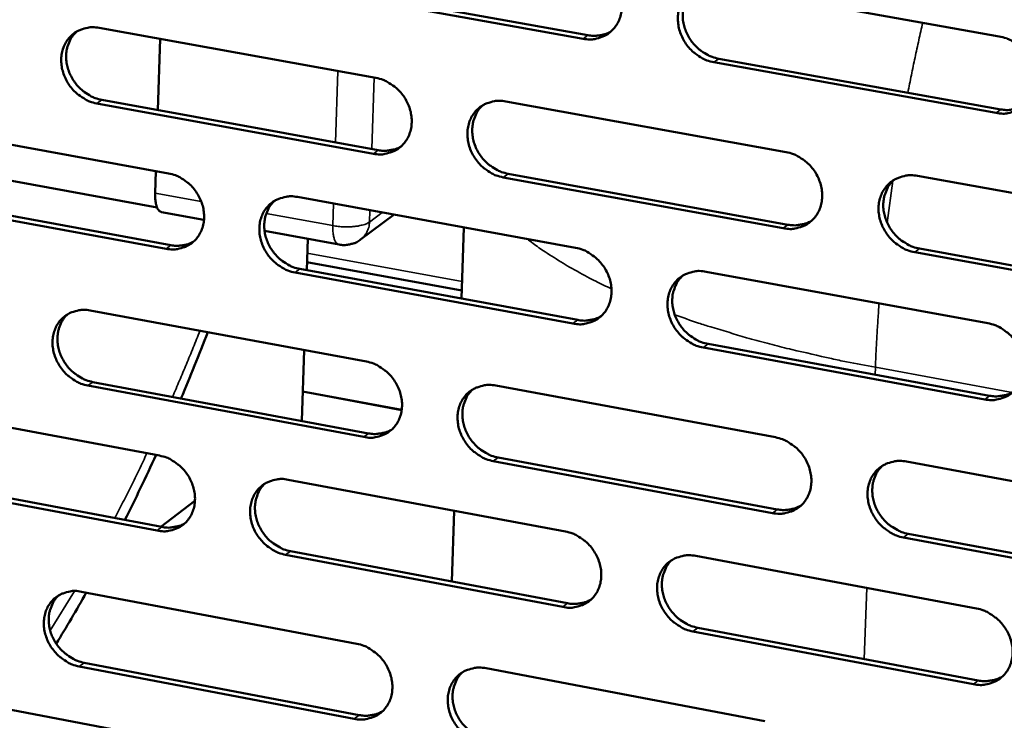
# Model space of a CAD drawing. Units: millimetres. Extents: x 65 to 5840, y 100 to 4100.
# Drawn here: x 5248 to 5323, y 2714 to 2767 of the extents above; entities that cross this region are included whole.
import ezdxf

# ---------------------------------------------------------------- set-up
doc = ezdxf.new("R2010")
doc.units = ezdxf.units.MM
doc.header["$LTSCALE"] = 20
doc.layers.add('Visible (ISO)', color=7, linetype='Continuous', lineweight=50)
doc.layers.add('Visible Narrow (ISO)', color=7, linetype='Continuous', lineweight=35)

msp = doc.modelspace()

# ---------------------------------------------------------------- linework, layer by layer
at = {"layer": 'Visible (ISO)'}
for p, q in [((5291.224, 2765.82), (5269.904, 2769.653)), ((5270.277, 2769.923), (5291.591, 2766.093)), ((5301.45, 2769.864), (5323.049, 2766.006)), ((5254.201, 2766.656), (5275.376, 2762.825)), ((5258.858, 2765.813), (5258.685, 2760.368)), ((5322.817, 2760.141), (5301.234, 2764.021)), ((5301.599, 2764.295), (5323.177, 2760.417)), ((5275.179, 2757.025), (5254.02, 2760.876)), ((5254.396, 2761.148), (5275.55, 2757.299)), ((5285.317, 2761.027), (5306.752, 2757.149)), ((5238.488, 2759.363), (5259.507, 2755.519)), ((5235.996, 2757.066), (5258.629, 2752.914)), ((5258.536, 2755.697), (5258.483, 2754.011)), ((5285.482, 2755.491), (5306.896, 2751.594)), ((5316.816, 2755.329), (5338.516, 2751.403)), ((5306.533, 2751.317), (5285.114, 2755.216)), ((5238.698, 2753.886), (5259.697, 2750.023)), ((5259.323, 2749.748), (5238.319, 2753.614)), ((5269.376, 2753.714), (5290.653, 2749.823)), ((5258.968, 2752.561), (5262.221, 2751.964)), ((5274.206, 2750.451), (5276.775, 2752.361)), ((5266.856, 2751.114), (5272.555, 2750.068)), ((5281.923, 2745.934), (5282.112, 2751.385)), ((5270.078, 2748.113), (5270.158, 2750.508)), ((5338.273, 2745.539), (5316.589, 2749.486)), ((5316.951, 2749.765), (5338.629, 2745.82)), ((5270.098, 2748.725), (5281.945, 2746.547)), ((5290.445, 2744.021), (5269.185, 2747.933)), ((5269.556, 2748.209), (5290.812, 2744.299)), ((5300.642, 2747.996), (5322.181, 2744.056)), ((5253.525, 2745.025), (5274.641, 2741.115)), ((5300.792, 2742.463), (5322.31, 2738.505)), ((5269.695, 2736.587), (5269.875, 2741.998)), ((5321.95, 2738.223), (5300.428, 2742.184)), ((5253.72, 2739.553), (5274.816, 2735.625)), ((5274.446, 2735.345), (5253.346, 2739.276)), ((5269.77, 2738.839), (5277.349, 2737.431)), ((5284.556, 2739.279), (5305.931, 2735.321)), ((5237.856, 2737.843), (5258.818, 2733.92)), ((5269.695, 2736.587), (5269.685, 2736.58)), ((5305.713, 2729.52), (5284.353, 2733.499)), ((5284.721, 2733.78), (5306.075, 2729.803)), ((5315.967, 2733.463), (5337.606, 2729.456)), ((5258.635, 2728.179), (5237.688, 2732.123)), ((5238.066, 2732.402), (5259.008, 2728.46)), ((5268.659, 2732.078), (5289.877, 2728.107)), ((5261.53, 2730.447), (5258.911, 2728.478)), ((5281.173, 2724.288), (5281.361, 2729.701)), ((5337.364, 2723.623), (5315.741, 2727.651)), ((5316.102, 2727.936), (5337.719, 2723.91)), ((5289.671, 2722.335), (5268.469, 2726.328)), ((5268.84, 2726.609), (5290.037, 2722.62)), ((5299.839, 2726.243), (5321.317, 2722.223)), ((5252.853, 2723.507), (5273.911, 2719.518)), ((5299.989, 2720.746), (5321.447, 2716.708)), ((5321.088, 2716.42), (5299.626, 2720.461)), ((5273.717, 2713.778), (5252.674, 2717.788)), ((5253.048, 2718.071), (5274.087, 2714.064)), ((5283.798, 2717.645), (5305.114, 2713.608)), ((5237.227, 2716.435), (5258.132, 2712.433))]:
    msp.add_line(p, q, dxfattribs=at)
at = {"layer": 'Visible (ISO)', "flags": 128}
for points in [[(5291.432, 2771.653, -0.035531), (5291.985, 2771.507, -0.056561), (5292.31, 2771.352, -0.015771), (5292.861, 2770.985, -0.035072), (5293.092, 2770.796, -0.033796), (5293.422, 2770.437, -0.033832), (5293.701, 2770.037, -0.034818), (5293.919, 2769.61, -0.0343), (5294.078, 2769.15, -0.037379), (5294.165, 2768.697, -0.036496), (5294.185, 2768.224, -0.040946), (5294.135, 2767.783, -0.040063), (5294.013, 2767.347, -0.044307), (5293.829, 2766.96, -0.043783), (5293.577, 2766.607, -0.045709), (5293.274, 2766.311, -0.045691), (5292.922, 2766.075, -0.044138), (5292.666, 2765.964, -0.021376), (5292.111, 2765.804, -0.063822), (5291.752, 2765.765, -0.04338), (5291.224, 2765.82)], [(5301.234, 2764.021, -0.035481), (5300.68, 2764.168, -0.056471), (5300.354, 2764.323, -0.01572), (5299.801, 2764.691, -0.035024), (5299.571, 2764.881, -0.033799), (5299.24, 2765.24, -0.033827), (5298.961, 2765.641, -0.034854), (5298.743, 2766.068, -0.034327), (5298.584, 2766.527, -0.037428), (5298.497, 2766.981, -0.036538), (5298.477, 2767.455, -0.04098), (5298.527, 2767.896, -0.040089), (5298.65, 2768.332, -0.044296), (5298.834, 2768.72, -0.043757), (5299.087, 2769.074, -0.045646), (5299.391, 2769.37, -0.045607), (5299.744, 2769.607, -0.044059), (5300.002, 2769.719, -0.021305), (5300.559, 2769.879, -0.06374), (5300.919, 2769.919, -0.043309), (5301.45, 2769.864)], [(5299.659, 2769.558, 0.039368), (5299.333, 2769.206, 0.061545), (5299.173, 2768.944, 0.018375), (5298.966, 2768.435, 0.039191), (5298.897, 2768.187, 0.035239), (5298.844, 2767.765, 0.03613), (5298.853, 2767.35, 0.03266), (5298.922, 2766.915, 0.033388), (5299.044, 2766.502, 0.03127), (5299.227, 2766.092, 0.031613), (5299.456, 2765.713, 0.031204), (5299.734, 2765.362, 0.031072), (5300.054, 2765.048, 0.032427), (5300.262, 2764.89, 0.013637), (5300.789, 2764.562, 0.053017), (5301.087, 2764.427, 0.032785), (5301.599, 2764.295)], [(5254.02, 2760.876, -0.035449), (5253.476, 2761.023, -0.05654), (5253.157, 2761.176, -0.015708), (5252.613, 2761.54, -0.034965), (5252.387, 2761.728, -0.033486), (5252.06, 2762.084, -0.033568), (5251.785, 2762.48, -0.03444), (5251.57, 2762.903, -0.033929), (5251.411, 2763.357, -0.037014), (5251.324, 2763.806, -0.036091), (5251.302, 2764.275, -0.040715), (5251.348, 2764.71, -0.039755), (5251.467, 2765.142, -0.044347), (5251.645, 2765.525, -0.043739), (5251.89, 2765.876, -0.046053), (5252.187, 2766.168, -0.045967), (5252.532, 2766.402, -0.044613), (5252.784, 2766.513, -0.021679), (5253.328, 2766.671, -0.064306), (5253.682, 2766.711, -0.043808), (5254.201, 2766.656)], [(5252.5, 2766.385, 0.039713), (5252.174, 2766.041, 0.062081), (5252.014, 2765.783, 0.018661), (5251.806, 2765.281, 0.039498), (5251.735, 2765.034, 0.035243), (5251.681, 2764.615, 0.036191), (5251.687, 2764.203, 0.032553), (5251.753, 2763.769, 0.033309), (5251.873, 2763.357, 0.031172), (5252.052, 2762.948, 0.031504), (5252.279, 2762.568, 0.031207), (5252.552, 2762.218, 0.031028), (5252.869, 2761.903, 0.032608), (5253.075, 2761.744, 0.013803), (5253.595, 2761.415, 0.053386), (5253.89, 2761.281, 0.032994), (5254.396, 2761.148)], [(5291.591, 2766.093, 0.02969), (5291.976, 2766.044, 0.047388), (5292.22, 2766.051, 0.011154), (5292.53, 2766.097, 0.011732), (5292.823, 2766.154, 0.0499), (5293.039, 2766.224, 0.030482), (5293.371, 2766.395)], [(5323.049, 2766.006, -0.035484), (5323.608, 2765.858, -0.056428), (5323.937, 2765.703, -0.01573), (5324.494, 2765.333, -0.03504), (5324.727, 2765.142, -0.033957), (5325.06, 2764.781, -0.033949), (5325.341, 2764.378, -0.03508), (5325.56, 2763.949, -0.03454), (5325.72, 2763.486, -0.03768), (5325.807, 2763.03, -0.036808), (5325.825, 2762.554, -0.041186), (5325.773, 2762.111, -0.040343), (5325.647, 2761.673, -0.044356), (5325.46, 2761.284, -0.043879), (5325.204, 2760.929, -0.045502), (5324.895, 2760.632, -0.045524), (5324.538, 2760.396, -0.04378), (5324.278, 2760.284, -0.021127), (5323.716, 2760.124, -0.063423), (5323.352, 2760.085, -0.04305), (5322.817, 2760.141)], [(5275.376, 2762.825, -0.035454), (5275.924, 2762.678, -0.056499), (5276.247, 2762.525, -0.015718), (5276.795, 2762.158, -0.034983), (5277.024, 2761.969, -0.033642), (5277.352, 2761.611, -0.033688), (5277.629, 2761.213, -0.034661), (5277.846, 2760.789, -0.034136), (5278.005, 2760.331, -0.037261), (5278.092, 2759.88, -0.036356), (5278.113, 2759.409, -0.040921), (5278.065, 2758.972, -0.040009), (5277.944, 2758.538, -0.044412), (5277.762, 2758.154, -0.043867), (5277.513, 2757.803, -0.045915), (5277.213, 2757.509, -0.045888), (5276.864, 2757.275, -0.044335), (5276.609, 2757.164, -0.0215), (5276.06, 2757.007, -0.063988), (5275.703, 2756.968, -0.043548), (5275.179, 2757.025)], [(5285.114, 2755.216, -0.035404), (5284.564, 2755.364, -0.05641), (5284.24, 2755.518, -0.015668), (5283.691, 2755.886, -0.034935), (5283.462, 2756.075, -0.033645), (5283.133, 2756.433, -0.033683), (5282.856, 2756.831, -0.034697), (5282.639, 2757.256, -0.034163), (5282.48, 2757.714, -0.03731), (5282.393, 2758.165, -0.036397), (5282.372, 2758.636, -0.040955), (5282.421, 2759.074, -0.040034), (5282.542, 2759.509, -0.044402), (5282.724, 2759.894, -0.043841), (5282.974, 2760.245, -0.045852), (5283.276, 2760.539, -0.045804), (5283.626, 2760.774, -0.044255), (5283.881, 2760.885, -0.021429), (5284.433, 2761.044, -0.063906), (5284.792, 2761.083, -0.043477), (5285.317, 2761.027)], [(5283.549, 2760.73, 0.039429), (5283.226, 2760.381, 0.061668), (5283.068, 2760.121, 0.018426), (5282.863, 2759.616, 0.039238), (5282.794, 2759.369, 0.035159), (5282.743, 2758.949, 0.036077), (5282.752, 2758.536, 0.032529), (5282.821, 2758.103, 0.033273), (5282.943, 2757.692, 0.03113), (5283.125, 2757.284, 0.031475), (5283.353, 2756.906, 0.031087), (5283.629, 2756.557, 0.030944), (5283.948, 2756.244, 0.032362), (5284.154, 2756.086, 0.013601), (5284.678, 2755.758, 0.052977), (5284.974, 2755.624, 0.032729), (5285.482, 2755.491)], [(5323.177, 2760.417, 0.030426), (5323.578, 2760.367, 0.048331), (5323.833, 2760.376, 0.011653), (5324.156, 2760.426, 0.012267), (5324.46, 2760.488, 0.050939), (5324.686, 2760.564, 0.031253), (5325.028, 2760.747)], [(5275.55, 2757.299, 0.029624), (5275.93, 2757.25, 0.047286), (5276.171, 2757.256, 0.011107), (5276.477, 2757.3, 0.011696), (5276.766, 2757.355, 0.049848), (5276.98, 2757.424, 0.030432), (5277.307, 2757.591)], [(5306.752, 2757.149, -0.035408), (5307.307, 2757.001, -0.056368), (5307.634, 2756.846, -0.015678), (5308.188, 2756.477, -0.034952), (5308.418, 2756.287, -0.033802), (5308.75, 2755.927, -0.033805), (5309.029, 2755.526, -0.03492), (5309.247, 2755.099, -0.034373), (5309.406, 2754.638, -0.037561), (5309.493, 2754.184, -0.036666), (5309.513, 2753.711, -0.041161), (5309.462, 2753.271, -0.040289), (5309.338, 2752.835, -0.044463), (5309.153, 2752.449, -0.043965), (5308.899, 2752.096, -0.045709), (5308.594, 2751.801, -0.045722), (5308.24, 2751.567, -0.043976), (5307.982, 2751.456, -0.02125), (5307.424, 2751.298, -0.063589), (5307.063, 2751.26, -0.043217), (5306.533, 2751.317)], [(5259.507, 2755.519, -0.035389), (5260.053, 2755.372, -0.056453), (5260.373, 2755.219, -0.015675), (5260.917, 2754.853, -0.034907), (5261.144, 2754.665, -0.033498), (5261.471, 2754.308, -0.033556), (5261.747, 2753.912, -0.034508), (5261.962, 2753.489, -0.033979), (5262.121, 2753.034, -0.037141), (5262.208, 2752.585, -0.036214), (5262.23, 2752.116, -0.040883), (5262.183, 2751.681, -0.039943), (5262.063, 2751.25, -0.0445), (5261.884, 2750.868, -0.043933), (5261.637, 2750.519, -0.046107), (5261.34, 2750.227, -0.046071), (5260.994, 2749.995, -0.044529), (5260.742, 2749.885, -0.021624), (5260.197, 2749.729, -0.064158), (5259.842, 2749.691, -0.043716), (5259.323, 2749.748)], [(5316.589, 2749.486, -0.035357), (5316.033, 2749.635, -0.056279), (5315.705, 2749.791, -0.015628), (5315.15, 2750.162, -0.034904), (5314.919, 2750.352, -0.033806), (5314.588, 2750.712, -0.0338), (5314.308, 2751.113, -0.034956), (5314.09, 2751.541, -0.034401), (5313.93, 2752.001, -0.03761), (5313.844, 2752.455, -0.036707), (5313.824, 2752.929, -0.041195), (5313.875, 2753.37, -0.040315), (5314, 2753.806, -0.044452), (5314.186, 2754.193, -0.04394), (5314.44, 2754.546, -0.045646), (5314.747, 2754.842, -0.045637), (5315.102, 2755.077, -0.043897), (5315.36, 2755.188, -0.021179), (5315.921, 2755.347, -0.063507), (5316.284, 2755.386, -0.043147), (5316.816, 2755.329)], [(5314.977, 2755.005, 0.039138), (5314.657, 2754.651, 0.061249), (5314.502, 2754.388, 0.018187), (5314.301, 2753.879, 0.038971), (5314.235, 2753.632, 0.035063), (5314.187, 2753.212, 0.035951), (5314.198, 2752.799, 0.032491), (5314.27, 2752.367, 0.033223), (5314.396, 2751.957, 0.031074), (5314.58, 2751.551, 0.031432), (5314.81, 2751.175, 0.030954), (5315.089, 2750.827, 0.030845), (5315.409, 2750.515, 0.032102), (5315.615, 2750.359, 0.013392), (5316.142, 2750.032, 0.052552), (5316.44, 2749.898, 0.032451), (5316.951, 2749.765)], [(5258.483, 2754.011, 0.023264), (5258.479, 2753.677, 0.034712), (5258.502, 2753.454, 0.00781), (5258.566, 2753.122, 0.021367), (5258.596, 2753.002, 0.047719), (5258.652, 2752.865, 0.035364), (5258.756, 2752.695, 0.096326), (5258.823, 2752.632, 0.055037), (5258.968, 2752.561)], [(5269.185, 2747.933, -0.035339), (5268.638, 2748.081, -0.056364), (5268.317, 2748.235, -0.015625), (5267.771, 2748.602, -0.03486), (5267.544, 2748.79, -0.033502), (5267.217, 2749.147, -0.033552), (5266.941, 2749.544, -0.034544), (5266.725, 2749.967, -0.034006), (5266.567, 2750.423, -0.037189), (5266.479, 2750.872, -0.036255), (5266.458, 2751.341, -0.040917), (5266.505, 2751.776, -0.039968), (5266.625, 2752.208, -0.04449), (5266.805, 2752.591, -0.043908), (5267.052, 2752.94, -0.046045), (5267.351, 2753.232, -0.045986), (5267.698, 2753.465, -0.044449), (5267.951, 2753.576, -0.021553), (5268.499, 2753.732, -0.064076), (5268.855, 2753.771, -0.043645), (5269.376, 2753.714)], [(5267.631, 2753.428, 0.039498), (5267.31, 2753.081, 0.0618), (5267.153, 2752.822, 0.018484), (5266.95, 2752.32, 0.039294), (5266.883, 2752.074, 0.035093), (5266.832, 2751.656, 0.036036), (5266.841, 2751.246, 0.032416), (5266.91, 2750.815, 0.033174), (5267.032, 2750.405, 0.031011), (5267.213, 2749.999, 0.031357), (5267.44, 2749.622, 0.030993), (5267.714, 2749.274, 0.030837), (5268.031, 2748.961, 0.032319), (5268.236, 2748.804, 0.013582), (5268.757, 2748.477, 0.052965), (5269.051, 2748.343, 0.032695), (5269.556, 2748.209)], [(5306.896, 2751.594, 0.03035), (5307.292, 2751.544, 0.048215), (5307.543, 2751.552, 0.011597), (5307.862, 2751.6, 0.012223), (5308.163, 2751.66, 0.050874), (5308.385, 2751.735, 0.031192), (5308.723, 2751.914)], [(5259.697, 2750.023, 0.029524), (5260.072, 2749.974, 0.047141), (5260.309, 2749.98, 0.011037), (5260.611, 2750.022, 0.011633), (5260.896, 2750.075, 0.049742), (5261.107, 2750.142, 0.030343), (5261.431, 2750.306)], [(5274.206, 2750.451, -0.034239), (5273.907, 2750.259, -0.054069), (5273.699, 2750.173, -0.01449), (5273.419, 2750.099, -0.014445), (5273.135, 2750.042, -0.053893), (5272.909, 2750.028, -0.034182), (5272.555, 2750.068)], [(5290.653, 2749.823, -0.035343), (5291.204, 2749.674, -0.056323), (5291.528, 2749.52, -0.015635), (5292.078, 2749.151, -0.034877), (5292.308, 2748.962, -0.033657), (5292.637, 2748.603, -0.033672), (5292.915, 2748.204, -0.034765), (5293.132, 2747.779, -0.034214), (5293.291, 2747.321, -0.037438), (5293.378, 2746.869, -0.036522), (5293.398, 2746.398, -0.041124), (5293.349, 2745.96, -0.040224), (5293.226, 2745.527, -0.044554), (5293.043, 2745.143, -0.044034), (5292.792, 2744.792, -0.045903), (5292.49, 2744.499, -0.045905), (5292.139, 2744.267, -0.04417), (5291.883, 2744.157, -0.021374), (5291.33, 2744.001, -0.063759), (5290.971, 2743.963, -0.043385), (5290.445, 2744.021)], [(5300.428, 2742.184, -0.035293), (5299.875, 2742.333, -0.056234), (5299.55, 2742.488, -0.015586), (5298.998, 2742.858, -0.034829), (5298.769, 2743.047, -0.033661), (5298.439, 2743.406, -0.033667), (5298.161, 2743.806, -0.034801), (5297.944, 2744.231, -0.034241), (5297.785, 2744.69, -0.037487), (5297.698, 2745.142, -0.036564), (5297.678, 2745.613, -0.041158), (5297.728, 2746.051, -0.040249), (5297.85, 2746.485, -0.044543), (5298.034, 2746.87, -0.044008), (5298.286, 2747.221, -0.045841), (5298.589, 2747.514, -0.04582), (5298.942, 2747.748, -0.044091), (5299.198, 2747.858, -0.021303), (5299.754, 2748.015, -0.063677), (5300.114, 2748.053, -0.043314), (5300.642, 2747.996)], [(5298.828, 2747.682, 0.039211), (5298.51, 2747.331, 0.061386), (5298.356, 2747.07, 0.018248), (5298.157, 2746.564, 0.03903), (5298.091, 2746.318, 0.035002), (5298.044, 2745.9, 0.035914), (5298.055, 2745.49, 0.032382), (5298.127, 2745.059, 0.033129), (5298.252, 2744.651, 0.03096), (5298.435, 2744.246, 0.031318), (5298.665, 2743.871, 0.030866), (5298.941, 2743.524, 0.030744), (5299.26, 2743.213, 0.032066), (5299.465, 2743.057, 0.013377), (5299.989, 2742.73, 0.052549), (5300.284, 2742.596, 0.032424), (5300.792, 2742.463)], [(5253.346, 2739.276, -0.035261), (5252.802, 2739.424, -0.056302), (5252.484, 2739.578, -0.015573), (5251.942, 2739.944, -0.034772), (5251.716, 2740.131, -0.03335), (5251.391, 2740.487, -0.03341), (5251.117, 2740.882, -0.034389), (5250.902, 2741.303, -0.033844), (5250.744, 2741.757, -0.037072), (5250.656, 2742.203, -0.036116), (5250.634, 2742.67, -0.040891), (5250.68, 2743.102, -0.039913), (5250.799, 2743.532, -0.044593), (5250.976, 2743.912, -0.043991), (5251.221, 2744.26, -0.04625), (5251.516, 2744.55, -0.046183), (5251.861, 2744.781, -0.044646), (5252.112, 2744.89, -0.021677), (5252.655, 2745.045, -0.064242), (5253.008, 2745.082, -0.043813), (5253.525, 2745.025)], [(5251.802, 2744.748, 0.039555), (5251.484, 2744.404, 0.061919), (5251.329, 2744.147, 0.018533), (5251.128, 2743.648, 0.039336), (5251.061, 2743.403, 0.03501), (5251.011, 2742.987, 0.035979), (5251.021, 2742.579, 0.032284), (5251.09, 2742.15, 0.033058), (5251.212, 2741.743, 0.030872), (5251.392, 2741.338, 0.031219), (5251.618, 2740.963, 0.030877), (5251.891, 2740.616, 0.030709), (5252.206, 2740.304, 0.032252), (5252.409, 2740.148, 0.013544), (5252.926, 2739.821, 0.052921), (5253.218, 2739.687, 0.032637), (5253.72, 2739.553)], [(5290.812, 2744.299, 0.030238), (5291.202, 2744.249, 0.048057), (5291.45, 2744.255, 0.011519), (5291.765, 2744.302, 0.012152), (5292.061, 2744.36, 0.050755), (5292.281, 2744.433, 0.031093), (5292.615, 2744.608)], [(5322.181, 2744.056, -0.035297), (5322.738, 2743.907, -0.056192), (5323.066, 2743.751, -0.015595), (5323.623, 2743.379, -0.034845), (5323.854, 2743.189, -0.033818), (5324.186, 2742.828, -0.033788), (5324.467, 2742.426, -0.035026), (5324.685, 2741.998, -0.034453), (5324.844, 2741.537, -0.03774), (5324.931, 2741.083, -0.036835), (5324.95, 2740.609, -0.041365), (5324.898, 2740.169, -0.040506), (5324.772, 2739.734, -0.044603), (5324.585, 2739.347, -0.044131), (5324.33, 2738.996, -0.045695), (5324.022, 2738.701, -0.045735), (5323.666, 2738.468, -0.043811), (5323.407, 2738.358, -0.021124), (5322.846, 2738.202, -0.06336), (5322.483, 2738.164, -0.043053), (5321.95, 2738.223)], [(5274.641, 2741.115, -0.035266), (5275.189, 2740.966, -0.056262), (5275.51, 2740.812, -0.015583), (5276.058, 2740.444, -0.034789), (5276.285, 2740.256, -0.033504), (5276.613, 2739.898, -0.03353), (5276.889, 2739.501, -0.034609), (5277.105, 2739.078, -0.034051), (5277.264, 2738.621, -0.03732), (5277.351, 2738.172, -0.036381), (5277.372, 2737.704, -0.041098), (5277.323, 2737.269, -0.040168), (5277.203, 2736.837, -0.044659), (5277.022, 2736.456, -0.044118), (5276.773, 2736.108, -0.04611), (5276.474, 2735.817, -0.046102), (5276.126, 2735.586, -0.044366), (5275.872, 2735.477, -0.021497), (5275.324, 2735.323, -0.063924), (5274.968, 2735.286, -0.043552), (5274.446, 2735.345)], [(5284.353, 2733.499, -0.035217), (5283.804, 2733.649, -0.056173), (5283.482, 2733.804, -0.015534), (5282.934, 2734.172, -0.034741), (5282.706, 2734.361, -0.033508), (5282.378, 2734.719, -0.033525), (5282.101, 2735.116, -0.034644), (5281.885, 2735.54, -0.034078), (5281.727, 2735.996, -0.037369), (5281.64, 2736.446, -0.036423), (5281.619, 2736.915, -0.041132), (5281.668, 2737.35, -0.040194), (5281.789, 2737.782, -0.044648), (5281.97, 2738.164, -0.044093), (5282.219, 2738.513, -0.046047), (5282.52, 2738.804, -0.046018), (5282.869, 2739.036, -0.044287), (5283.124, 2739.145, -0.021426), (5283.674, 2739.3, -0.063843), (5284.032, 2739.337, -0.043481), (5284.556, 2739.279)], [(5282.765, 2738.976, 0.039272), (5282.449, 2738.627, 0.061509), (5282.296, 2738.368, 0.018299), (5282.099, 2737.865, 0.039077), (5282.035, 2737.621, 0.034924), (5281.988, 2737.204, 0.035862), (5282, 2736.796, 0.032255), (5282.072, 2736.368, 0.033017), (5282.197, 2735.962, 0.030825), (5282.379, 2735.558, 0.031185), (5282.607, 2735.184, 0.030755), (5282.882, 2734.839, 0.030621), (5283.199, 2734.528, 0.032004), (5283.403, 2734.373, 0.013344), (5283.923, 2734.047, 0.052512), (5284.217, 2733.913, 0.032371), (5284.721, 2733.78)], [(5322.31, 2738.505, 0.030974), (5322.716, 2738.453, 0.04899), (5322.975, 2738.461, 0.012024), (5323.303, 2738.512, 0.012696), (5323.611, 2738.575, 0.051792), (5323.839, 2738.654, 0.031866), (5324.183, 2738.842)], [(5274.816, 2735.625, 0.030165), (5275.202, 2735.574, 0.047945), (5275.446, 2735.58, 0.011467), (5275.757, 2735.625, 0.01211), (5276.049, 2735.681, 0.050694), (5276.266, 2735.752, 0.031035), (5276.596, 2735.923)], [(5305.931, 2735.321, -0.035221), (5306.485, 2735.171, -0.056132), (5306.81, 2735.015, -0.015544), (5307.363, 2734.645, -0.034758), (5307.593, 2734.455, -0.033664), (5307.923, 2734.096, -0.033645), (5308.202, 2733.695, -0.034867), (5308.419, 2733.27, -0.034287), (5308.578, 2732.811, -0.03762), (5308.665, 2732.359, -0.036692), (5308.684, 2731.888, -0.04134), (5308.634, 2731.45, -0.040451), (5308.51, 2731.017, -0.044711), (5308.325, 2730.633, -0.044217), (5308.073, 2730.284, -0.045903), (5307.768, 2729.992, -0.045934), (5307.415, 2729.76, -0.044006), (5307.158, 2729.651, -0.021247), (5306.602, 2729.497, -0.063525), (5306.241, 2729.46, -0.04322), (5305.713, 2729.52)], [(5258.818, 2733.92, -0.035202), (5259.362, 2733.771, -0.056216), (5259.681, 2733.617, -0.01554), (5260.224, 2733.25, -0.034714), (5260.45, 2733.063, -0.033362), (5260.776, 2732.706, -0.033399), (5261.051, 2732.311, -0.034457), (5261.266, 2731.889, -0.033895), (5261.424, 2731.435, -0.037199), (5261.512, 2730.988, -0.03624), (5261.533, 2730.522, -0.041059), (5261.486, 2730.089, -0.040102), (5261.367, 2729.66, -0.044747), (5261.188, 2729.281, -0.044185), (5260.942, 2728.935, -0.046303), (5260.646, 2728.646, -0.046285), (5260.301, 2728.417, -0.04456), (5260.049, 2728.309, -0.021621), (5259.506, 2728.157, -0.064092), (5259.152, 2728.12, -0.043719), (5258.635, 2728.179)], [(5315.741, 2727.651, -0.035171), (5315.186, 2727.802, -0.056043), (5314.86, 2727.959, -0.015494), (5314.306, 2728.33, -0.03471), (5314.076, 2728.52, -0.033667), (5313.745, 2728.88, -0.03364), (5313.466, 2729.28, -0.034903), (5313.249, 2729.706, -0.034314), (5313.09, 2730.166, -0.037669), (5313.003, 2730.618, -0.036734), (5312.984, 2731.089, -0.041374), (5313.034, 2731.527, -0.040476), (5313.159, 2731.961, -0.044699), (5313.344, 2732.345, -0.044191), (5313.597, 2732.695, -0.045839), (5313.903, 2732.988, -0.045849), (5314.257, 2733.22, -0.043927), (5314.515, 2733.33, -0.021176), (5315.074, 2733.485, -0.063444), (5315.436, 2733.522, -0.04315), (5315.967, 2733.463)], [(5314.106, 2733.132, 0.038982), (5313.794, 2732.778, 0.061093), (5313.643, 2732.516, 0.018062), (5313.45, 2732.01, 0.038811), (5313.387, 2731.766, 0.034824), (5313.344, 2731.349, 0.035734), (5313.36, 2730.941, 0.032211), (5313.434, 2730.513, 0.032962), (5313.561, 2730.108, 0.030764), (5313.746, 2729.706, 0.031137), (5313.977, 2729.335, 0.030618), (5314.254, 2728.991, 0.030518), (5314.572, 2728.682, 0.031745), (5314.776, 2728.528, 0.013136), (5315.3, 2728.203, 0.052088), (5315.595, 2728.069, 0.032094), (5316.102, 2727.936)], [(5268.469, 2726.328, -0.035153), (5267.923, 2726.477, -0.056127), (5267.604, 2726.632, -0.015491), (5267.059, 2727, -0.034667), (5266.833, 2727.188, -0.033365), (5266.507, 2727.544, -0.033394), (5266.231, 2727.94, -0.034492), (5266.016, 2728.362, -0.033921), (5265.858, 2728.816, -0.037247), (5265.771, 2729.263, -0.03628), (5265.749, 2729.73, -0.041093), (5265.797, 2730.163, -0.040127), (5265.916, 2730.593, -0.044737), (5266.095, 2730.972, -0.04416), (5266.342, 2731.319, -0.046241), (5266.64, 2731.609, -0.046201), (5266.986, 2731.839, -0.044481), (5267.239, 2731.947, -0.021549), (5267.784, 2732.1, -0.064011), (5268.14, 2732.137, -0.043648), (5268.659, 2732.078)], [(5266.892, 2731.785, 0.039341), (5266.579, 2731.438, 0.061641), (5266.427, 2731.181, 0.018357), (5266.232, 2730.682, 0.039132), (5266.168, 2730.438, 0.03486), (5266.122, 2730.024, 0.035823), (5266.134, 2729.618, 0.032145), (5266.206, 2729.191, 0.032921), (5266.33, 2728.786, 0.030711), (5266.512, 2728.384, 0.031071), (5266.739, 2728.012, 0.030665), (5267.012, 2727.667, 0.030519), (5267.327, 2727.357, 0.031965), (5267.53, 2727.203, 0.013327), (5268.047, 2726.877, 0.052504), (5268.338, 2726.743, 0.032341), (5268.84, 2726.609)], [(5306.075, 2729.803, 0.03089), (5306.476, 2729.75, 0.048865), (5306.732, 2729.758, 0.011963), (5307.056, 2729.807, 0.012645), (5307.359, 2729.869, 0.051718), (5307.585, 2729.946, 0.031797), (5307.925, 2730.129)], [(5259.008, 2728.46, 0.030058), (5259.388, 2728.409, 0.047792), (5259.629, 2728.414, 0.011392), (5259.936, 2728.458, 0.012042), (5260.224, 2728.512, 0.05058), (5260.438, 2728.581, 0.030939), (5260.764, 2728.749)], [(5289.877, 2728.107, -0.035157), (5290.427, 2727.957, -0.056087), (5290.75, 2727.801, -0.015501), (5291.3, 2727.432, -0.034684), (5291.528, 2727.243, -0.03352), (5291.856, 2726.885, -0.033513), (5292.133, 2726.486, -0.034713), (5292.35, 2726.062, -0.034129), (5292.508, 2725.605, -0.037497), (5292.595, 2725.156, -0.036548), (5292.615, 2724.687, -0.041302), (5292.566, 2724.252, -0.040385), (5292.444, 2723.821, -0.044801), (5292.261, 2723.439, -0.044286), (5292.011, 2723.092, -0.046097), (5291.71, 2722.802, -0.046118), (5291.36, 2722.572, -0.044199), (5291.105, 2722.464, -0.02137), (5290.553, 2722.311, -0.063694), (5290.195, 2722.276, -0.043387), (5289.671, 2722.335)], [(5299.626, 2720.461, -0.035107), (5299.074, 2720.612, -0.055998), (5298.75, 2720.768, -0.015452), (5298.2, 2721.139, -0.034636), (5297.971, 2721.328, -0.033523), (5297.643, 2721.686, -0.033508), (5297.365, 2722.086, -0.034749), (5297.149, 2722.509, -0.034156), (5296.99, 2722.967, -0.037546), (5296.903, 2723.416, -0.03659), (5296.883, 2723.886, -0.041336), (5296.933, 2724.321, -0.04041), (5297.055, 2724.753, -0.04479), (5297.238, 2725.135, -0.04426), (5297.489, 2725.482, -0.046034), (5297.792, 2725.773, -0.046033), (5298.143, 2726.004, -0.04412), (5298.399, 2726.112, -0.021299), (5298.953, 2726.266, -0.063613), (5299.313, 2726.302, -0.043316), (5299.839, 2726.243)], [(5298.003, 2725.923, 0.039055), (5297.693, 2725.571, 0.061229), (5297.544, 2725.312, 0.018123), (5297.352, 2724.809, 0.03887), (5297.29, 2724.565, 0.034765), (5297.247, 2724.15, 0.035699), (5297.263, 2723.744, 0.032106), (5297.337, 2723.318, 0.032871), (5297.464, 2722.915, 0.030655), (5297.648, 2722.514, 0.031027), (5297.877, 2722.143, 0.030534), (5298.153, 2721.8, 0.030422), (5298.469, 2721.492, 0.031712), (5298.672, 2721.339, 0.013124), (5299.193, 2721.014, 0.052087), (5299.485, 2720.88, 0.03207), (5299.989, 2720.746)], [(5252.674, 2717.788, -0.035076), (5252.132, 2717.938, -0.056065), (5251.815, 2718.092, -0.01544), (5251.274, 2718.459, -0.034579), (5251.049, 2718.646, -0.033215), (5250.725, 2719.002, -0.033254), (5250.451, 2719.396, -0.034338), (5250.237, 2719.816, -0.03376), (5250.079, 2720.268, -0.03713), (5249.992, 2720.712, -0.036141), (5249.97, 2721.177, -0.041066), (5250.016, 2721.607, -0.040071), (5250.134, 2722.035, -0.04484), (5250.311, 2722.412, -0.044243), (5250.555, 2722.756, -0.046447), (5250.85, 2723.044, -0.046398), (5251.193, 2723.272, -0.044676), (5251.444, 2723.38, -0.021673), (5251.985, 2723.531, -0.064175), (5252.338, 2723.566, -0.043815), (5252.853, 2723.507)], [(5251.108, 2723.223, 0.039397), (5250.797, 2722.879, 0.061759), (5250.647, 2722.624, 0.018406), (5250.454, 2722.128, 0.039174), (5250.39, 2721.886, 0.034779), (5250.345, 2721.473, 0.035767), (5250.358, 2721.069, 0.032017), (5250.43, 2720.644, 0.032808), (5250.554, 2720.242, 0.030576), (5250.735, 2719.841, 0.030938), (5250.961, 2719.47, 0.030553), (5251.232, 2719.127, 0.030395), (5251.546, 2718.818, 0.031902), (5251.747, 2718.664, 0.013292), (5252.261, 2718.339, 0.052463), (5252.55, 2718.205, 0.032286), (5253.048, 2718.071)], [(5290.037, 2722.62, 0.030772), (5290.432, 2722.567, 0.0487), (5290.684, 2722.574, 0.011879), (5291.004, 2722.621, 0.012568), (5291.303, 2722.681, 0.05159), (5291.525, 2722.755, 0.031691), (5291.861, 2722.935)], [(5321.317, 2722.223, -0.035111), (5321.874, 2722.071, -0.055956), (5322.2, 2721.914, -0.015462), (5322.756, 2721.542, -0.034652), (5322.986, 2721.352, -0.033679), (5323.317, 2720.992, -0.033628), (5323.597, 2720.59, -0.034973), (5323.814, 2720.164, -0.034366), (5323.974, 2719.704, -0.037799), (5324.06, 2719.252, -0.036861), (5324.079, 2718.781, -0.041545), (5324.027, 2718.343, -0.040669), (5323.902, 2717.91, -0.044851), (5323.715, 2717.526, -0.044383), (5323.461, 2717.178, -0.045886), (5323.154, 2716.886, -0.045946), (5322.799, 2716.656, -0.043839), (5322.541, 2716.548, -0.02112), (5321.981, 2716.395, -0.063295), (5321.619, 2716.359, -0.043055), (5321.088, 2716.42)], [(5273.911, 2719.518, -0.035081), (5274.458, 2719.368, -0.056026), (5274.778, 2719.213, -0.01545), (5275.324, 2718.844, -0.034597), (5275.55, 2718.656, -0.033368), (5275.877, 2718.299, -0.033372), (5276.153, 2717.902, -0.034557), (5276.368, 2717.48, -0.033966), (5276.526, 2717.025, -0.037379), (5276.613, 2716.578, -0.036407), (5276.634, 2716.111, -0.041275), (5276.586, 2715.679, -0.040328), (5276.466, 2715.25, -0.044906), (5276.285, 2714.871, -0.044371), (5276.038, 2714.526, -0.046304), (5275.739, 2714.238, -0.046316), (5275.392, 2714.01, -0.044395), (5275.139, 2713.903, -0.021493), (5274.593, 2713.753, -0.063857), (5274.237, 2713.717, -0.043553), (5273.717, 2713.778)], [(5283.597, 2711.896, -0.035031), (5283.049, 2712.047, -0.055937), (5282.728, 2712.203, -0.015401), (5282.181, 2712.572, -0.034549), (5281.954, 2712.761, -0.033372), (5281.627, 2713.118, -0.033367), (5281.351, 2713.515, -0.034593), (5281.136, 2713.937, -0.033993), (5280.977, 2714.392, -0.037427), (5280.89, 2714.84, -0.036448), (5280.87, 2715.307, -0.041309), (5280.918, 2715.739, -0.040354), (5281.039, 2716.168, -0.044896), (5281.22, 2716.548, -0.044345), (5281.468, 2716.894, -0.046242), (5281.768, 2717.182, -0.046231), (5282.116, 2717.411, -0.044316), (5282.37, 2717.519, -0.021422), (5282.919, 2717.67, -0.063776), (5283.276, 2717.706, -0.043483), (5283.798, 2717.645)], [(5281.986, 2717.336, 0.039116), (5281.678, 2716.987, 0.061352), (5281.53, 2716.729, 0.018174), (5281.341, 2716.229, 0.038917), (5281.279, 2715.987, 0.034689), (5281.237, 2715.574, 0.035648), (5281.253, 2715.171, 0.031982), (5281.328, 2714.746, 0.032762), (5281.454, 2714.345, 0.030525), (5281.637, 2713.946, 0.030898), (5281.865, 2713.576, 0.030428), (5282.139, 2713.234, 0.030304), (5282.454, 2712.927, 0.031654), (5282.655, 2712.774, 0.013094), (5283.173, 2712.45, 0.052054), (5283.463, 2712.316, 0.032021), (5283.964, 2712.182)], [(5321.447, 2716.708, 0.031507), (5321.857, 2716.654, 0.049624), (5322.121, 2716.662, 0.012389), (5322.453, 2716.714, 0.013121), (5322.765, 2716.779, 0.052626), (5322.996, 2716.859, 0.032466), (5323.342, 2717.052)], [(5274.087, 2714.064, 0.030692), (5274.476, 2714.011, 0.048579), (5274.725, 2714.016, 0.011821), (5275.041, 2714.062, 0.012521), (5275.336, 2714.12, 0.05152), (5275.555, 2714.193, 0.031626), (5275.888, 2714.369)]]:
    msp.add_lwpolyline(points, format="xyb", dxfattribs=at)
at = {"layer": 'Visible (ISO)'}
for points in [[(5262.519, 2743.36), (5261.85, 2741.643), (5261.164, 2739.954), (5260.461, 2738.298)], [(5258.554, 2733.969), (5257.775, 2732.268), (5256.98, 2730.608), (5256.17, 2728.994)], [(5253.219, 2723.438), (5252.465, 2722.097), (5251.699, 2720.793), (5250.921, 2719.527)]]:
    msp.add_open_spline(points, degree=3, dxfattribs=at)
at = {"layer": 'Visible Narrow (ISO)'}
for p, q in [((5291.224, 2765.82), (5291.591, 2766.093)), ((5301.234, 2764.021), (5301.599, 2764.295)), ((5272.473, 2763.35), (5272.29, 2757.892)), ((5275.065, 2757.387), (5275.25, 2762.848)), ((5254.02, 2760.876), (5254.396, 2761.148)), ((5322.817, 2760.141), (5323.177, 2760.417)), ((5275.179, 2757.025), (5275.55, 2757.299)), ((5285.114, 2755.216), (5285.482, 2755.491)), ((5314.486, 2751.739), (5314.918, 2754.947)), ((5262.013, 2753.364), (5258.483, 2754.011)), ((5272.134, 2753.21), (5272.077, 2751.52)), ((5272.077, 2751.52), (5266.987, 2752.453)), ((5274.876, 2751.795), (5274.907, 2752.703)), ((5275.862, 2752.528), (5274.876, 2751.795)), ((5306.533, 2751.317), (5306.896, 2751.594)), ((5259.323, 2749.748), (5259.697, 2750.023)), ((5270.121, 2749.415), (5281.969, 2747.239)), ((5316.589, 2749.486), (5316.951, 2749.765)), ((5269.185, 2747.933), (5269.556, 2748.209)), ((5290.445, 2744.021), (5290.812, 2744.299)), ((5300.428, 2742.184), (5300.792, 2742.463)), ((5313.561, 2740.114), (5313.583, 2740.677)), ((5313.583, 2740.677), (5324.035, 2738.755)), ((5253.346, 2739.276), (5253.72, 2739.553)), ((5269.768, 2738.792), (5277.343, 2737.385)), ((5321.95, 2738.223), (5322.31, 2738.505)), ((5274.446, 2735.345), (5274.816, 2735.625)), ((5284.353, 2733.499), (5284.721, 2733.78)), ((5305.713, 2729.52), (5306.075, 2729.803)), ((5258.635, 2728.179), (5259.008, 2728.46)), ((5315.741, 2727.651), (5316.102, 2727.936)), ((5268.469, 2726.328), (5268.84, 2726.609)), ((5312.722, 2718.35), (5312.932, 2723.792)), ((5252.305, 2723.555), (5250.457, 2720.54)), ((5289.671, 2722.335), (5290.037, 2722.62)), ((5299.626, 2720.461), (5299.989, 2720.746)), ((5252.674, 2717.788), (5253.048, 2718.071)), ((5321.088, 2716.42), (5321.447, 2716.708)), ((5273.717, 2713.778), (5274.087, 2714.064))]:
    msp.add_line(p, q, dxfattribs=at)
at = {"layer": 'Visible Narrow (ISO)', "flags": 128}
for points in [[(5316.066, 2761.695, -0.002391), (5316.334, 2763.041, -0.002391), (5316.615, 2764.384, -0.002378), (5316.907, 2765.718, -0.002378), (5317.212, 2767.048)], [(5272.077, 2751.52, 0.023029), (5272.073, 2751.185, 0.03439), (5272.095, 2750.962, 0.007679), (5272.158, 2750.629, 0.021074), (5272.188, 2750.509, 0.047558), (5272.242, 2750.372, 0.035466), (5272.345, 2750.202, 0.096636), (5272.412, 2750.139, 0.055001), (5272.555, 2750.068)], [(5274.876, 2751.795, -0.023793), (5274.644, 2751.666, -0.046676), (5274.518, 2751.618, -0.008654), (5274.15, 2751.521, -0.022084), (5274.004, 2751.492, -0.013294), (5273.672, 2751.451, -0.015504), (5273.385, 2751.431, -0.012649), (5273.265, 2751.43, -0.002784), (5272.721, 2751.441, -0.024235), (5272.491, 2751.458, -0.013347), (5272.077, 2751.52)], [(5274.206, 2750.451, 0.038345), (5274.437, 2750.654, 0.060111), (5274.556, 2750.811, 0.017501), (5274.675, 2751.029, 0.016461), (5274.785, 2751.27, 0.056492), (5274.845, 2751.474, 0.037152), (5274.876, 2751.795)], [(5286.948, 2750.5, 0.007662), (5287.843, 2749.831, 0.015005), (5288.315, 2749.511, 0.000894), (5289.686, 2748.642, 0.007611), (5289.849, 2748.542, 0.00626), (5289.997, 2748.457, 0.000605), (5291.544, 2747.599, 0.011618), (5292.187, 2747.263, 0.006302), (5293.395, 2746.685)], [(5313.583, 2740.677, -0.0024), (5313.636, 2741.894, -0.0024), (5313.7, 2743.11, -0.002436), (5313.778, 2744.344, -0.002436), (5313.868, 2745.577)], [(5298.234, 2744.701, 0.004505), (5300.06, 2744.062, 0.008917), (5300.992, 2743.765, 0.000316), (5303.727, 2742.946, 0.004485), (5303.921, 2742.89, 0.003968), (5305.49, 2742.465, 0.004121), (5307.007, 2742.08, 0.003707), (5307.184, 2742.038, 0.000216), (5310.233, 2741.341, 0.007114), (5311.38, 2741.097, 0.003722), (5313.583, 2740.677)], [(5261.916, 2743.471, -0.002006), (5261.401, 2742.192, -0.002006), (5260.877, 2740.918, -0.001976), (5260.35, 2739.666, -0.001976), (5259.814, 2738.419)], [(5257.858, 2734.1, -0.002495), (5257.255, 2732.838, -0.002495), (5256.64, 2731.582, -0.002445), (5256.026, 2730.357, -0.002445), (5255.399, 2729.139)]]:
    msp.add_lwpolyline(points, format="xyb", dxfattribs=at)

doc.saveas('drawing.dxf')
